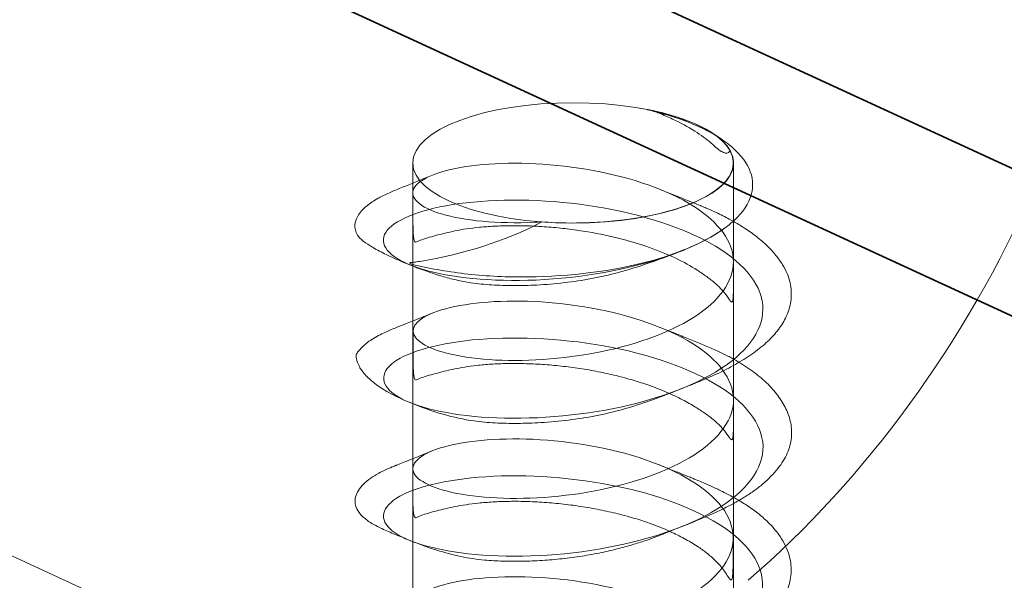
# Model space of a CAD drawing. Units: millimetres. Extents: x -480 to 480, y -9268389 to 9268759.
# Drawn here: x -137 to -128, y -57 to -52 of the extents above; entities that cross this region are included whole.
import ezdxf

# ---------------------------------------------------------------- set-up
doc = ezdxf.new("R2010")
doc.units = ezdxf.units.MM
doc.layers.add('1', color=7, linetype='Continuous', true_color=0xffffff)

msp = doc.modelspace()

# ---------------------------------------------------------------- linework, layer by layer
at = {"layer": '1', "color": 252, "linetype": 'Continuous', "lineweight": 13}
for p, q in [((-269.426296, 4.115359), (-64.280101, -90.517128)), ((-130.758749, -52.847317), (-130.837768, -52.793496)), ((-133.670192, -53.06714), (-133.670192, -60.018553)), ((-130.650192, -60.018553), (-130.650192, -53.06714))]:
    msp.add_line(p, q, dxfattribs=at)
at = {"layer": '1', "color": 252, "linetype": 'Continuous', "lineweight": 35}
for p, q in [((-119.381232, -57.108025), (-135.792927, -49.537426)), ((-119.381232, -58.498308), (-135.792927, -50.927709))]:
    msp.add_line(p, q, dxfattribs=at)
at = {"layer": '1', "color": 252, "linetype": 'Continuous', "lineweight": 13}
msp.add_ellipse((-132.160192, -53.06714), major_axis=(-1.51, 0), ratio=0.375419, dxfattribs=at)
for centre, major_axis, ratio, start_param, end_param in [((-132.160192, -53.06714), (-1.51, 0), 0.375419, 1.3749794, 4.22682409), ((-133.149149, -51.039449), (3.371939, 7.309756), 0.718873, 4.14815075, 4.73401116)]:
    msp.add_ellipse(centre, major_axis=major_axis, ratio=ratio, start_param=start_param, end_param=end_param, dxfattribs=at)
for points, knots in [([(-132.459883, -53.622131), (-132.372222, -53.628711), (-132.2826, -53.632265), (-132.020863, -53.633971), (-131.845592, -53.623953), (-131.518491, -53.583178), (-131.362381, -53.551448), (-131.096956, -53.472532), (-130.982042, -53.425144), (-130.797666, -53.318432), (-130.728224, -53.25695), (-130.654069, -53.133518), (-130.644363, -53.070233), (-130.678403, -52.945939), (-130.724322, -52.883263), (-130.868436, -52.769105), (-130.967471, -52.715959), (-131.144224, -52.647808), (-131.208892, -52.626665), (-131.311911, -52.598382), (-131.347292, -52.589509), (-131.401747, -52.577107), (-131.42017, -52.573147), (-131.444319, -52.568125), (-131.449917, -52.566971), (-131.455463, -52.565782)], [0, 0, 0, 0, 0.06203923, 0.06203923, 0.18290897, 0.18290897, 0.30383083, 0.30383083, 0.42032634, 0.42032634, 0.54143852, 0.54143852, 0.65666175, 0.65666175, 0.77465863, 0.77465863, 0.89248531, 0.89248531, 0.95154226, 0.95154226, 0.98091854, 0.98091854, 0.99558625, 0.99558625, 1, 1, 1, 1]), ([(-131.455463, -52.565782), (-131.456622, -52.565571), (-131.457777, -52.565366), (-131.459327, -52.56511), (-131.459741, -52.565044), (-131.460598, -52.564916), (-131.461047, -52.564852), (-131.461599, -52.564801), (-131.461737, -52.56479), (-131.461915, -52.56479), (-131.461971, -52.564792), (-131.462024, -52.564806), (-131.462036, -52.56481), (-131.462042, -52.564818), (-131.462051, -52.564824), (-131.462053, -52.564834), (-131.462046, -52.564844), (-131.462042, -52.564853), (-131.462033, -52.564862), (-131.462007, -52.564882), (-131.46199, -52.564892), (-131.461939, -52.564921), (-131.461899, -52.56494), (-131.461746, -52.565007), (-131.46162, -52.565053), (-131.460983, -52.565274), (-131.460455, -52.565425), (-131.45788, -52.566158), (-131.455846, -52.566672), (-131.445755, -52.569232), (-131.437812, -52.571144), (-131.398271, -52.580864), (-131.367201, -52.588892), (-131.213112, -52.63171), (-131.097369, -52.672557), (-130.862633, -52.777253), (-130.749446, -52.845962), (-130.579766, -52.991689), (-130.521299, -53.070441), (-130.462898, -53.230931), (-130.463247, -53.314919), (-130.523764, -53.480151), (-130.58778, -53.562952), (-130.695962, -53.653473), (-130.714457, -53.667901), (-130.733904, -53.6821)], [0, 0, 0, 0, 0.00136667, 0.00136667, 0.00186786, 0.00186786, 0.00242527, 0.00242527, 0.00261718, 0.00261718, 0.00271359, 0.00271359, 0.0027497, 0.0027497, 0.0027497, 0.00278644, 0.00278644, 0.00278644, 0.00281444, 0.00281444, 0.00284225, 0.00284225, 0.00289165, 0.00289165, 0.00302682, 0.00302682, 0.00358725, 0.00358725, 0.00580958, 0.00580958, 0.01467957, 0.01467957, 0.05016336, 0.05016336, 0.19455551, 0.19455551, 0.38244666, 0.38244666, 0.57032309, 0.57032309, 0.76201759, 0.76201759, 0.96196526, 0.96196526, 1, 1, 1, 1]), ([(-131.396359, -52.582086), (-131.3811, -52.587782), (-131.321778, -52.610559), (-131.185885, -52.668854), (-131.014127, -52.761711), (-130.881795, -52.859969), (-130.801896, -52.935416), (-130.754312, -52.967427), (-130.717689, -52.978401), (-130.696646, -52.969283), (-130.687131, -52.957709), (-130.684696, -52.953935)], [0, 0, 0, 0, 0.04163802, 0.16379457, 0.3926275, 0.60069597, 0.6964711, 0.78697957, 0.87534573, 0.96501569, 1, 1, 1, 1]), ([(-132.459883, -53.622131), (-132.480577, -53.623474), (-132.854819, -53.644814), (-133.511021, -53.577378), (-133.795861, -53.302747), (-133.262366, -53.063907), (-132.177022, -53.054059), (-131.083202, -53.35371), (-130.528525, -53.886908), (-130.790212, -54.462089), (-131.733346, -54.865931), (-132.890284, -54.97122), (-133.68276, -54.801544), (-133.713516, -54.514952), (-132.970592, -54.328278), (-131.823676, -54.410478), (-130.841417, -54.794468), (-130.518247, -55.362716), (-131.016837, -55.907285), (-132.086035, -56.229826), (-133.191759, -56.242508), (-133.782855, -56.014705), (-133.56237, -55.735768), (-132.640915, -55.61794), (-131.482582, -55.794659), (-130.66211, -56.252906), (-130.587352, -56.837256), (-131.299454, -57.330892), (-132.441721, -57.563068), (-133.442823, -57.490606), (-133.805648, -57.224197), (-133.345129, -56.97188), (-132.292061, -56.934374), (-131.173155, -57.205329), (-130.548714, -57.722567), (-130.730463, -58.30324), (-131.623099, -58.731381), (-132.784359, -58.867399), (-133.635192, -58.719363), (-133.74814, -58.434854), (-133.069183, -58.229166), (-131.937248, -58.280968), (-130.913376, -58.638881), (-130.512075, -59.19811), (-130.936725, -59.75449), (-131.972067, -60.104394), (-133.099068, -60.146651), (-133.758128, -59.93532), (-133.619061, -59.651849), (-132.750382, -59.510693), (-131.589413, -59.656493), (-130.71341, -60.092093), (-130.556938, -60.673753), (-131.202545, -61.185474), (-132.327482, -61.447474), (-133.368634, -61.401856), (-133.660953, -61.231218), (-133.66975, -61.144496)], [0, 0, 0, 0, 0.00107758, 0.01957615, 0.03807471, 0.05657327, 0.07507184, 0.0935704, 0.11206896, 0.13056753, 0.14906609, 0.16756465, 0.18606322, 0.20456178, 0.22306034, 0.24155891, 0.26005747, 0.27855603, 0.2970546, 0.31555316, 0.33405172, 0.35255029, 0.37104885, 0.38954741, 0.40804598, 0.42654454, 0.4450431, 0.46354167, 0.48204023, 0.50053879, 0.51903736, 0.53753592, 0.55603448, 0.57453305, 0.59303161, 0.61153017, 0.63002874, 0.6485273, 0.66702586, 0.68552442, 0.70402299, 0.72252155, 0.74102011, 0.75951868, 0.77801724, 0.7965158, 0.81501437, 0.83351293, 0.85201149, 0.87051006, 0.88900862, 0.90750718, 0.92600575, 0.94450431, 0.96300287, 0.98150144, 1, 1, 1, 1]), ([(-133.483595, -53.181794), (-133.524528, -53.198271), (-133.605104, -53.230836), (-133.712197, -53.273714), (-133.794629, -53.307475), (-133.851133, -53.331258), (-133.905154, -53.35503), (-133.955089, -53.378525), (-134.009201, -53.406501), (-134.054975, -53.435269), (-134.128328, -53.489922), (-134.199188, -53.569358), (-134.221331, -53.65505), (-134.204514, -53.722929), (-134.177796, -53.773144), (-134.098155, -53.832456), (-133.989096, -53.897056), (-133.848328, -53.964922), (-133.743168, -54.009218), (-133.686087, -54.031645)], [0, 0, 0, 0, 0.07479184, 0.13307565, 0.15738469, 0.17976872, 0.20168495, 0.22470139, 0.25017669, 0.29459849, 0.34165568, 0.46921192, 0.5999376, 0.6665561, 0.73336357, 0.79914565, 0.86460849, 0.93108701, 1, 1, 1, 1]), ([(-133.668993, -53.349882), (-133.668981, -53.396908), (-133.668844, -53.482174), (-133.668666, -53.596734), (-133.667743, -53.68763), (-133.664966, -53.75513), (-133.658569, -53.798093), (-133.646352, -53.816725), (-133.626449, -53.807386), (-133.592142, -53.791861), (-133.537912, -53.773438), (-133.458521, -53.75108), (-133.370439, -53.729279), (-133.240316, -53.698299), (-133.084583, -53.675692), (-132.903236, -53.662115), (-132.749704, -53.657278), (-132.584277, -53.658968), (-132.411809, -53.667922), (-132.237683, -53.684267), (-132.010737, -53.715464), (-131.738147, -53.77073), (-131.442531, -53.858336), (-131.190609, -53.960546), (-131.017312, -54.059051), (-130.898893, -54.139044), (-130.816748, -54.204673), (-130.74613, -54.272786), (-130.701745, -54.336581), (-130.676733, -54.373885), (-130.664356, -54.380201), (-130.657043, -54.36579), (-130.653265, -54.330253), (-130.651656, -54.274628), (-130.651189, -54.19954), (-130.651214, -54.104802), (-130.651247, -54.034308), (-130.651309, -53.995418)], [0, 0, 0, 0, 0.02702262, 0.05080349, 0.07178448, 0.09060422, 0.10812361, 0.12539688, 0.14347541, 0.16148828, 0.19547741, 0.22677507, 0.25538699, 0.28198729, 0.33790375, 0.36766928, 0.39862185, 0.43073826, 0.46303585, 0.49471932, 0.52580578, 0.58620264, 0.64397076, 0.6982101, 0.74972557, 0.77711441, 0.80621765, 0.837031, 0.86951952, 0.88487415, 0.89879741, 0.91216315, 0.92594137, 0.941021, 0.95809339, 0.97764549, 1, 1, 1, 1]), ([(-131.13215, -55.189324), (-131.105965, -55.178724), (-131.062586, -55.161109), (-130.996521, -55.134319), (-130.948396, -55.114612), (-130.899836, -55.094339), (-130.833542, -55.065782), (-130.729069, -55.016896), (-130.588163, -54.941205), (-130.437733, -54.841708), (-130.310162, -54.734893), (-130.210418, -54.619128), (-130.138044, -54.491503), (-130.100651, -54.348397), (-130.109455, -54.189947), (-130.167631, -54.05078), (-130.249116, -53.936108), (-130.331026, -53.847358), (-130.430179, -53.76137), (-130.549042, -53.676671), (-130.676571, -53.601257), (-130.799154, -53.53962), (-130.889211, -53.499346), (-130.939036, -53.478467), (-130.959119, -53.470255), (-130.968011, -53.466654), (-130.990267, -53.457709), (-131.037261, -53.43896), (-131.113377, -53.408609), (-131.217835, -53.366785), (-131.293593, -53.336169), (-131.334626, -53.319497)], [0, 0, 0, 0, 0.02922484, 0.04168994, 0.05322122, 0.06434173, 0.0756207, 0.1002313, 0.15176847, 0.20421537, 0.25758921, 0.31187602, 0.37004979, 0.43479024, 0.50595067, 0.58353739, 0.62483152, 0.6677633, 0.71230628, 0.75442559, 0.80090829, 0.83641178, 0.86108052, 0.87264987, 0.8737912, 0.8751822, 0.87891956, 0.89074504, 0.91604998, 0.95243897, 1, 1, 1, 1]), ([(-133.947168, -61.592504), (-133.936751, -61.704363), (-133.590472, -61.924603), (-132.357122, -62.006258), (-131.02641, -61.723795), (-130.262047, -61.144448), (-130.446172, -60.483521), (-131.48521, -59.995696), (-132.85969, -59.849991), (-133.886185, -60.04482), (-134.05182, -60.408051), (-133.271769, -60.685128), (-131.937184, -60.662491), (-130.711248, -60.276018), (-130.209715, -59.644721), (-130.684287, -59.009688), (-131.895662, -58.613627), (-133.237454, -58.58022), (-134.0413, -58.85073), (-133.90548, -59.215268), (-132.899232, -59.418296), (-131.525019, -59.283921), (-130.467008, -58.804687), (-130.253221, -58.145065), (-130.992337, -57.559986), (-132.316542, -57.266539), (-133.56259, -57.338605), (-134.108796, -57.664864), (-133.679386, -58.007356), (-132.492217, -58.120661), (-131.140985, -57.873602), (-130.298391, -57.3157), (-130.385722, -56.65146), (-131.358203, -56.137013), (-132.730165, -55.954744), (-133.818927, -56.121768), (-134.080631, -56.479511), (-133.38141, -56.776517), (-132.072091, -56.788575), (-130.805544, -56.434525), (-130.216154, -55.817348), (-130.599338, -55.171513), (-131.761074, -54.744449), (-133.120387, -54.675242), (-134.000358, -54.923275), (-133.961868, -55.289951), (-133.024349, -55.518772), (-131.655797, -55.420777), (-130.538372, -54.970372), (-130.228958, -54.317063), (-130.886044, -53.713345), (-132.18088, -53.385677), (-133.464885, -53.424899), (-134.097198, -53.735555), (-133.760778, -54.08768), (-132.625893, -54.231462), (-131.434356, -54.0473), (-130.893798, -53.792432), (-130.733904, -53.6821)], [0, 0, 0, 0, 0.01797985, 0.03595969, 0.05393954, 0.07191938, 0.08989923, 0.10787907, 0.12585892, 0.14383876, 0.16181861, 0.17979845, 0.1977783, 0.21575815, 0.23373799, 0.25171784, 0.26969768, 0.28767753, 0.30565737, 0.32363722, 0.34161706, 0.35959691, 0.37757675, 0.3955566, 0.41353644, 0.43151629, 0.44949614, 0.46747598, 0.48545583, 0.50343567, 0.52141552, 0.53939536, 0.55737521, 0.57535505, 0.5933349, 0.61131474, 0.62929459, 0.64727444, 0.66525428, 0.68323413, 0.70121397, 0.71919382, 0.73717366, 0.75515351, 0.77313335, 0.7911132, 0.80909304, 0.82707289, 0.84505273, 0.86303258, 0.88101243, 0.89899227, 0.91697212, 0.93495196, 0.95293181, 0.97091165, 0.9888915, 1, 1, 1, 1]), ([(-130.733904, -53.6821), (-130.944801, -53.836081), (-131.267523, -53.961397), (-132.004575, -54.117205), (-132.418107, -54.151279), (-132.992944, -54.131773), (-133.175217, -54.114382), (-133.430256, -54.074283), (-133.511197, -54.058554), (-133.626461, -54.032203), (-133.66979, -54.031569), (-133.70517, -54.005227), (-133.679834, -54.005072), (-133.657948, -54.002006), (-133.646961, -54.000424), (-133.613861, -53.995527), (-133.5916, -53.992058), (-133.210981, -53.929529), (-132.812441, -53.81004), (-132.453989, -53.623189)], [0, 0, 0, 0, 0.25, 0.25, 0.5, 0.5, 0.625, 0.625, 0.6875, 0.6875, 0.71875, 0.71875, 0.7265625, 0.7265625, 0.734375, 0.734375, 0.75, 0.75, 1, 1, 1, 1]), ([(-133.68614, -54.031624), (-133.636511, -54.051509), (-133.539823, -54.087767), (-133.396858, -54.134894), (-133.257821, -54.171628), (-133.10077, -54.201433), (-132.930218, -54.217465), (-132.722415, -54.224554), (-132.492426, -54.218867), (-132.245686, -54.197282), (-131.987056, -54.159685), (-131.725776, -54.100165), (-131.447837, -54.013157), (-131.255643, -53.942372), (-131.153723, -53.900895)], [0, 0, 0, 0, 0.05866681, 0.11522091, 0.1718514, 0.2310371, 0.31706116, 0.40308432, 0.48669737, 0.58406809, 0.67838119, 0.77331516, 0.87826705, 1, 1, 1, 1]), ([(-133.485188, -54.48106), (-133.521441, -54.495706), (-133.58571, -54.521569), (-133.668286, -54.554538), (-133.725984, -54.577485), (-133.763954, -54.59256), (-133.791638, -54.603601), (-133.817269, -54.613915), (-133.855033, -54.62934), (-133.907002, -54.651402), (-133.96798, -54.679623), (-134.029719, -54.712138), (-134.088733, -54.749625), (-134.136391, -54.790865), (-134.177895, -54.833632), (-134.206982, -54.874234), (-134.198918, -54.921576), (-134.177588, -54.986083), (-134.115443, -55.06902), (-134.017343, -55.155713), (-133.878607, -55.243024), (-133.76177, -55.297325), (-133.696172, -55.323879)], [0, 0, 0, 0, 0.06452317, 0.11419334, 0.14892406, 0.16525317, 0.17584092, 0.18608271, 0.1967616, 0.22148576, 0.25332446, 0.29386658, 0.34385276, 0.40341586, 0.47062417, 0.50687583, 0.54502897, 0.62602286, 0.71269026, 0.80435734, 0.90033252, 1, 1, 1, 1]), ([(-133.666708, -54.647735), (-133.666777, -54.694771), (-133.666767, -54.780073), (-133.666704, -54.89475), (-133.665826, -54.985801), (-133.663079, -55.053486), (-133.656803, -55.096637), (-133.644967, -55.11545), (-133.625707, -55.106274), (-133.592461, -55.090807), (-133.539539, -55.072788), (-133.462238, -55.051103), (-133.377715, -55.030065), (-133.253855, -54.999608), (-133.106741, -54.976297), (-132.933666, -54.961061), (-132.784452, -54.954962), (-132.621497, -54.955511), (-132.449453, -54.963391), (-132.273626, -54.978734), (-132.097848, -55.001406), (-131.924445, -55.031323), (-131.756061, -55.068388), (-131.596779, -55.111545), (-131.43524, -55.163805), (-131.278676, -55.224677), (-131.131538, -55.294241), (-131.012693, -55.36233), (-130.913358, -55.426425), (-130.828822, -55.491511), (-130.754295, -55.561369), (-130.706789, -55.627966), (-130.679614, -55.668242), (-130.665979, -55.676814), (-130.657734, -55.664453), (-130.653343, -55.630542), (-130.651373, -55.576042), (-130.650687, -55.501702), (-130.650551, -55.407389), (-130.650479, -55.337044), (-130.650493, -55.298152)], [0, 0, 0, 0, 0.02695487, 0.05066284, 0.07156582, 0.09030498, 0.1077467, 0.12494977, 0.14296537, 0.16087429, 0.19443181, 0.22503334, 0.25268943, 0.27812128, 0.3322344, 0.36133784, 0.39179745, 0.42365183, 0.45600956, 0.48809423, 0.51988807, 0.55138424, 0.58260208, 0.61339185, 0.64278151, 0.67950969, 0.71339193, 0.74564457, 0.77223421, 0.80130404, 0.83288558, 0.86695851, 0.88318925, 0.89781698, 0.91168541, 0.92576776, 0.94099444, 0.95811361, 0.9776623, 1, 1, 1, 1]), ([(-131.145416, -56.493986), (-131.11603, -56.482399), (-131.055265, -56.458021), (-130.955574, -56.417169), (-130.851001, -56.372023), (-130.74337, -56.321986), (-130.635695, -56.266649), (-130.531181, -56.205565), (-130.435534, -56.140401), (-130.324322, -56.049021), (-130.212406, -55.929295), (-130.129527, -55.783222), (-130.096796, -55.638868), (-130.109015, -55.499415), (-130.158527, -55.366349), (-130.240324, -55.240561), (-130.349929, -55.122888), (-130.486782, -55.013197), (-130.613712, -54.932008), (-130.736776, -54.867554), (-130.849854, -54.815961), (-130.971457, -54.764504), (-131.098335, -54.713033), (-131.227414, -54.661591), (-131.308908, -54.628922), (-131.349288, -54.612767)], [0, 0, 0, 0, 0.02335378, 0.04719224, 0.0723204, 0.09942098, 0.12902492, 0.16151198, 0.19711579, 0.23419061, 0.30653107, 0.37637641, 0.44362889, 0.50834686, 0.57057391, 0.63099398, 0.68991578, 0.74731913, 0.80325674, 0.83014133, 0.85697826, 0.88583213, 0.91847053, 0.95621992, 1, 1, 1, 1]), ([(-133.69684, -55.32361), (-133.591267, -55.367571), (-133.388193, -55.438778), (-133.119733, -55.498299), (-132.89897, -55.516769), (-132.687303, -55.521606), (-132.454578, -55.513481), (-132.206671, -55.490412), (-131.948606, -55.451562), (-131.690572, -55.390511), (-131.418323, -55.301192), (-131.230946, -55.230385), (-131.131752, -55.189162)], [0, 0, 0, 0, 0.12524123, 0.24553305, 0.33101487, 0.41604502, 0.49891599, 0.59539742, 0.68851015, 0.78132032, 0.88274761, 1, 1, 1, 1]), ([(-133.487802, -55.778512), (-133.540508, -55.799967), (-133.628477, -55.835596), (-133.731312, -55.876811), (-133.790075, -55.900268), (-133.815068, -55.910228), (-133.824998, -55.914182), (-133.833377, -55.917523), (-133.846895, -55.922938), (-133.879812, -55.936315), (-133.931645, -55.958745), (-134.001116, -55.993088), (-134.074035, -56.037818), (-134.137262, -56.09074), (-134.185368, -56.150282), (-134.211768, -56.212127), (-134.21574, -56.275435), (-134.193521, -56.339217), (-134.149875, -56.391302), (-134.101077, -56.431407), (-134.06054, -56.458811), (-134.008392, -56.487654), (-133.949602, -56.516112), (-133.885253, -56.544507), (-133.817866, -56.572607), (-133.750531, -56.599856), (-133.709101, -56.616551), (-133.688328, -56.624845)], [0, 0, 0, 0, 0.08262706, 0.1406345, 0.1737395, 0.18088778, 0.18376766, 0.18661522, 0.18985582, 0.19829149, 0.22542392, 0.2679046, 0.32634588, 0.39678387, 0.46874562, 0.54167873, 0.61554046, 0.69028216, 0.76587873, 0.80400694, 0.8411723, 0.87313983, 0.90031992, 0.92427615, 0.94729151, 0.971873, 1, 1, 1, 1]), ([(-133.668969, -55.945894), (-133.66913, -55.994291), (-133.669255, -56.081689), (-133.669355, -56.198644), (-133.668426, -56.290445), (-133.665184, -56.357241), (-133.657651, -56.397778), (-133.643477, -56.411814), (-133.621178, -56.398467), (-133.584328, -56.383328), (-133.528301, -56.364635), (-133.449243, -56.34375), (-133.364883, -56.32336), (-133.240992, -56.2944), (-133.092081, -56.272589), (-132.91474, -56.258003), (-132.759404, -56.252193), (-132.589499, -56.253464), (-132.410281, -56.263067), (-132.227965, -56.28081), (-132.045858, -56.306456), (-131.866574, -56.339799), (-131.694561, -56.3802), (-131.5353, -56.426207), (-131.379457, -56.480505), (-131.233474, -56.541743), (-131.096115, -56.611469), (-130.984076, -56.67952), (-130.889039, -56.748816), (-130.818902, -56.811271), (-130.764598, -56.870943), (-130.7249, -56.925497), (-130.696677, -56.974109), (-130.678283, -56.993602), (-130.667257, -56.992385), (-130.660343, -56.971604), (-130.65483, -56.915908), (-130.653586, -56.789364), (-130.652906, -56.670999), (-130.653503, -56.596163)], [0, 0, 0, 0, 0.02768252, 0.05197494, 0.07338675, 0.09265555, 0.11076707, 0.12889682, 0.14796447, 0.16645575, 0.20044247, 0.23048943, 0.2566503, 0.28078823, 0.33444598, 0.36411294, 0.39561386, 0.42874235, 0.46198227, 0.49502062, 0.52785257, 0.56045728, 0.59281462, 0.62385616, 0.65279383, 0.6881295, 0.71978587, 0.75217615, 0.77893157, 0.80777828, 0.82817832, 0.84951909, 0.87053443, 0.88458711, 0.89781882, 0.91103766, 0.92504486, 0.95786334, 1, 1, 1, 1]), ([(-131.154872, -57.794716), (-131.119561, -57.780847), (-131.050094, -57.753089), (-130.951748, -57.713797), (-130.88145, -57.68454), (-130.820796, -57.65823), (-130.733049, -57.616362), (-130.603148, -57.546888), (-130.458012, -57.452728), (-130.3239, -57.343828), (-130.211929, -57.219998), (-130.133965, -57.081521), (-130.100045, -56.930428), (-130.115918, -56.769451), (-130.189241, -56.602056), (-130.305447, -56.462611), (-130.429693, -56.356533), (-130.534697, -56.28311), (-130.642374, -56.219067), (-130.745811, -56.164816), (-130.841296, -56.119426), (-130.926106, -56.082005), (-130.991002, -56.054815), (-131.042092, -56.033993), (-131.092983, -56.013542), (-131.162468, -55.985679), (-131.251189, -55.949992), (-131.31372, -55.92461), (-131.346831, -55.911102)], [0, 0, 0, 0, 0.03605228, 0.06320751, 0.07452325, 0.0851513, 0.10693543, 0.15393107, 0.20530248, 0.2610182, 0.32100838, 0.38526923, 0.45382029, 0.52657247, 0.60337911, 0.68416811, 0.72600705, 0.76482368, 0.79888983, 0.82824631, 0.85303603, 0.87355087, 0.89031268, 0.89842713, 0.91009839, 0.93221454, 0.96213346, 1, 1, 1, 1]), ([(-133.690351, -56.624035), (-133.608097, -56.657733), (-133.449993, -56.714469), (-133.215774, -56.777525), (-133.010033, -56.80804), (-132.823531, -56.817642), (-132.640556, -56.819003), (-132.453523, -56.811326), (-132.264734, -56.795061), (-132.07733, -56.770113), (-131.897639, -56.737366), (-131.73481, -56.699636), (-131.592116, -56.659919), (-131.478762, -56.623152), (-131.406914, -56.597462), (-131.364497, -56.5812), (-131.329189, -56.567343), (-131.279594, -56.547539), (-131.215008, -56.521693), (-131.169466, -56.503551), (-131.145475, -56.494009)], [0, 0, 0, 0, 0.09743257, 0.18837966, 0.27949176, 0.35074518, 0.42118107, 0.49050435, 0.55867497, 0.62570869, 0.69170473, 0.75294531, 0.80535719, 0.853589, 0.88379292, 0.89202333, 0.90139869, 0.92538961, 0.95799204, 1, 1, 1, 1])]:
    msp.add_open_spline(points, degree=3, knots=knots, dxfattribs=at)
for points, degree in [([(-131.419555, -52.573554), (-131.396359, -52.582086)], 1), ([(-132.453989, -53.623189), (-132.455956, -53.622838), (-132.457921, -53.622485), (-132.459883, -53.622131)], 3), ([(-131.153837, -53.90094), (-131.10837, -53.882773)], 1)]:
    msp.add_open_spline(points, degree=degree, dxfattribs=at)

doc.saveas('drawing.dxf')
